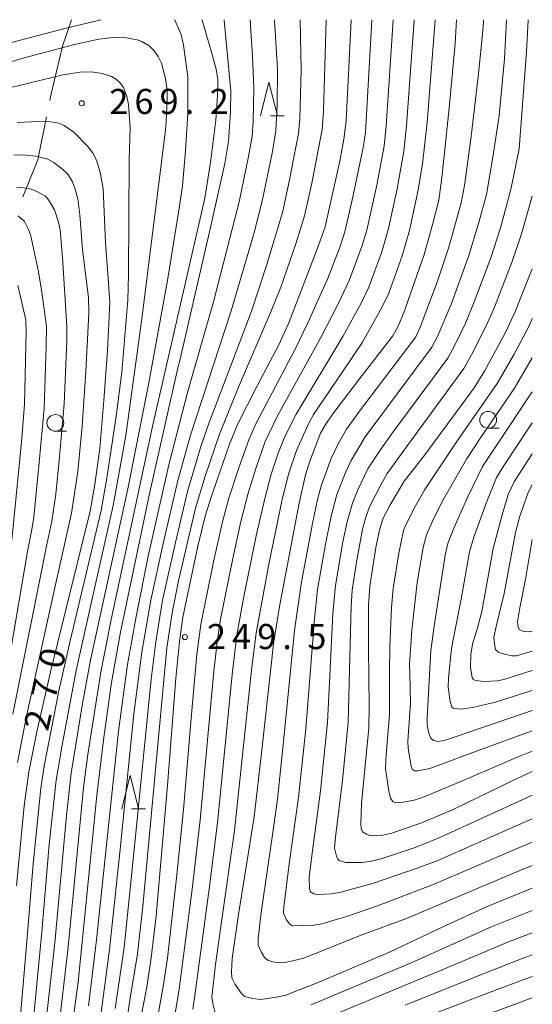
# Model space of a CAD drawing. Units: millimetres. Extents: x -72000 to -70000, y 25500 to 27000.
# Drawn here: x -70077 to -70000, y 26853 to 27000 of the extents above; entities that cross this region are included whole.
import ezdxf

# ---------------------------------------------------------------- set-up
doc = ezdxf.new("R2010")
doc.units = ezdxf.units.MM
for name, color, linetype, lineweight in [('110600_大字・町・丁目界', 7, 'Continuous', 20), ('633100_広葉樹林', 7, 'Continuous', 9), ('633200_針葉樹林', 7, 'Continuous', 9), ('710100_等高線（計曲線）', 7, 'Continuous', 20), ('710107_等高線（計曲線）（注記）', 7, 'Continuous', 20), ('710200_等高線（主曲線）', 7, 'Continuous', 9), ('731200_図化機測定による標高点', 7, 'Continuous', 20), ('731207_図化機測定による標高点（注記）', 7, 'Continuous', 20)]:
    doc.layers.add(name, color=color, linetype=linetype, lineweight=lineweight)
doc.styles.add('Style-WORKING', font='txt')

msp = doc.modelspace()

# ---------------------------------------------------------------- linework, layer by layer
at = {"layer": '110600_大字・町・丁目界', "flags": 128}
for points in [[(-70068.858, 27000), (-70070.179, 26996.037), (-70071.987, 26988.466), (-70072.095, 26987.938)], [(-70072.597, 26985.489), (-70073.908, 26979.087), (-70076.136, 26973.554)]]:
    msp.add_lwpolyline(points, dxfattribs=at)
at = {"layer": '633100_広葉樹林'}
for p, q in [((-70071.27, 26938.55), (-70069.603, 26938.55)), ((-70006.6, 26939.01), (-70004.933, 26939.01))]:
    msp.add_line(p, q, dxfattribs=at)
for centre in [(-70071.27, 26939.8), (-70006.6, 26940.26)]:
    msp.add_circle(centre, 1.25, dxfattribs=at)
at = {"layer": '633200_針葉樹林'}
for p, q in [((-70039.142, 26985.65), (-70037.058, 26985.65)), ((-70059.902, 26882.19), (-70057.818, 26882.19))]:
    msp.add_line(p, q, dxfattribs=at)
at = {"layer": '633200_針葉樹林', "flags": 128}
for points in [[(-70040.6, 26985.65), (-70039.35, 26990.65), (-70038.1, 26985.65)], [(-70061.36, 26882.19), (-70060.11, 26887.19), (-70058.86, 26882.19)]]:
    msp.add_lwpolyline(points, dxfattribs=at)
at = {"layer": '710100_等高線（計曲線）', "flags": 128}
for points in [[(-70046.06, 27000), (-70046.05, 26999.95), (-70045.06, 26989.32), (-70045.09, 26986.25), (-70045.39, 26981.79), (-70045.97, 26978.52), (-70048.24, 26968.33), (-70052.69, 26949.13), (-70052.91, 26948.2), (-70057.16, 26929.47), (-70061.53, 26908.55), (-70062.9, 26901.06), (-70064.03, 26892.85), (-70065.08, 26884.23), (-70067.88, 26856.32), (-70068.99, 26847.96)], [(-70027.09, 27000), (-70027.09, 26999.95), (-70027.81, 26984.92), (-70028.15, 26982.17), (-70028.72, 26979.12), (-70030.96, 26969.05), (-70031.94, 26966.27), (-70036.39, 26954.74), (-70037.89, 26951.48), (-70041.16, 26945.22), (-70044.01, 26939.65), (-70045.23, 26936.64), (-70047.95, 26928.87), (-70048.87, 26925.9), (-70049.96, 26921.39), (-70052.23, 26910.79), (-70052.74, 26907.17), (-70053.28, 26901.7), (-70054.49, 26885.65), (-70056.2, 26866.21), (-70056.99, 26859.54), (-70057.62, 26855.63), (-70058.87, 26849.13)], [(-70000, 26870.33), (-70006.83, 26867.56), (-70013.49, 26864.52), (-70021.23, 26860.82), (-70031.64, 26856.43), (-70036.84, 26854.37), (-70038.22, 26854.06), (-70040.61, 26853.74), (-70041.76, 26853.87), (-70043, 26854.19), (-70043.47, 26854.6), (-70044.38, 26855.97), (-70044.9, 26856.97), (-70044.96, 26857.83), (-70044.83, 26859.82), (-70043.89, 26866.41), (-70041.54, 26881), (-70040.42, 26890.92), (-70038.68, 26906.8), (-70037.79, 26912.41), (-70034.85, 26927.81), (-70033.91, 26932.04), (-70033.26, 26934.08), (-70031.63, 26938.25), (-70030.97, 26939.48), (-70029.82, 26941.14), (-70025.83, 26946.37), (-70020.84, 26952.8), (-70020.04, 26954.24), (-70019.08, 26956.54), (-70016.16, 26964.96), (-70014.86, 26969.58), (-70013.99, 26973.07), (-70013.5, 26976.41), (-70012.41, 26986.78), (-70011.51, 26996.46), (-70011.34, 26999.95), (-70011.34, 27000)], [(-70077.06, 26870.68), (-70075.93, 26882.65), (-70075.22, 26887.7), (-70074.04, 26893.69), (-70071.97, 26902.86), (-70066.09, 26926.64), (-70065.39, 26930.6), (-70064.65, 26935.98), (-70064.01, 26943.13), (-70063.5, 26950.62), (-70063.13, 26957.8), (-70063.37, 26961.39), (-70063.76, 26966.72), (-70064.15, 26974.75), (-70064.56, 26977.2), (-70065.09, 26978.9), (-70065.62, 26980.01), (-70066.4, 26981.08), (-70068.53, 26983.22), (-70069.95, 26984.2), (-70070.72, 26984.56), (-70072, 26984.74), (-70073.8, 26984.8), (-70076.97, 26984.63)], [(-70000, 26887.74), (-70003.11, 26886.32), (-70011.71, 26882.15), (-70016.42, 26880.16), (-70021.15, 26878.48), (-70022.36, 26878.26), (-70024.12, 26878.16), (-70024.77, 26878.4), (-70025.39, 26878.77), (-70025.58, 26879.26), (-70025.65, 26879.92), (-70025.53, 26882.96), (-70024.43, 26894.22), (-70024.36, 26897.48), (-70024.46, 26906.23), (-70024.5, 26912.54), (-70024.26, 26915.42), (-70023.37, 26921.21), (-70022.86, 26923.84), (-70022.27, 26925.58), (-70021.3, 26927.45), (-70019.15, 26931.1), (-70017.61, 26933.05), (-70016.04, 26935.01), (-70008.69, 26945.04), (-70007.13, 26947.53), (-70003.97, 26953.4), (-70002.53, 26956.55), (-70000, 26962.82)], [(-70000, 26902.85), (-70004.26, 26901.47), (-70005.27, 26901.3), (-70007.19, 26901.18), (-70008.48, 26901.35), (-70008.86, 26901.55), (-70008.98, 26901.77), (-70009.25, 26903.23), (-70009.18, 26905.25), (-70008.92, 26906.76), (-70008.26, 26909.02), (-70007.52, 26911.63), (-70005.85, 26921.03), (-70004.53, 26926.07), (-70003.61, 26929.13), (-70002.69, 26931.02), (-70001.24, 26933.35), (-70000, 26935.2)], [(-70010.88, 26849.93), (-70000, 26853.98)]]:
    msp.add_lwpolyline(points, dxfattribs=at)
at = {"layer": '710200_等高線（主曲線）', "flags": 128}
for points in [[(-70064.48, 27000), (-70064.66, 26999.95), (-70069.84, 26998.67), (-70077.82, 26996.6)], [(-70072.62, 26850.57), (-70071.37, 26862.16), (-70069.63, 26881.21), (-70068.9, 26887.53), (-70067.2, 26897.91), (-70066.01, 26904.37), (-70060.45, 26929.96), (-70058.48, 26939.74), (-70057.3, 26945.79), (-70054.46, 26961.38), (-70052.79, 26971.87), (-70052.28, 26975.22), (-70051.82, 26980.42), (-70051.48, 26986.01), (-70051.46, 26991.49), (-70052.12, 26996.18), (-70052.48, 26997.8), (-70053.41, 26999.95), (-70053.46, 27000)], [(-70070.64, 26850.43), (-70069.36, 26861.51), (-70067.06, 26885.35), (-70066.41, 26890.29), (-70064.5, 26902.57), (-70062.98, 26910.18), (-70056.7, 26939.52), (-70048.95, 26973.34), (-70048.06, 26979.01), (-70047.29, 26984.98), (-70047.06, 26988.63), (-70047.01, 26991), (-70047.25, 26992.62), (-70047.96, 26995.16), (-70049.34, 26999.95), (-70049.36, 27000)], [(-70066.32, 26852.79), (-70065.11, 26862.64), (-70061.84, 26893.79), (-70060.51, 26903.71), (-70059.22, 26910.92), (-70057.38, 26919.9), (-70054.31, 26933.53), (-70051.52, 26944.36), (-70047.65, 26957.87), (-70043.83, 26972.81), (-70042.45, 26979.31), (-70041.88, 26982.57), (-70041.71, 26984.87), (-70041.59, 26989.72), (-70041.81, 26994.53), (-70042.14, 26999.95), (-70042.15, 27000)], [(-70064.7, 26849.9), (-70063.16, 26861.17), (-70061.66, 26875.64), (-70059.52, 26896.35), (-70058.33, 26905.56), (-70056.99, 26913.35), (-70055.18, 26921.78), (-70052.98, 26931.2), (-70051.09, 26937.98), (-70047.63, 26948.48), (-70044.99, 26956.53), (-70041.63, 26968.05), (-70040.37, 26972.91), (-70038.83, 26980.3), (-70038.32, 26983.42), (-70038.15, 26987.22), (-70038.1, 26992.61), (-70038.52, 26999.95), (-70038.52, 27000)], [(-70062.33, 26852.39), (-70060.98, 26861.49), (-70059.31, 26878.05), (-70056.97, 26901.56), (-70056.27, 26907.1), (-70055.24, 26913.33), (-70053.34, 26921.97), (-70051.53, 26929.54), (-70049.52, 26936.29), (-70048.31, 26939.86), (-70042, 26956.32), (-70039.67, 26963.44), (-70037.34, 26971.22), (-70036.31, 26975.82), (-70034.92, 26983.01), (-70034.73, 26985.2), (-70034.53, 26992.53), (-70034.7, 26999.95), (-70034.7, 27000)], [(-70060.97, 26847.88), (-70060.12, 26853.6), (-70058.99, 26860.56), (-70058.22, 26867.64), (-70054.59, 26906.23), (-70053.83, 26911.47), (-70052.86, 26916.22), (-70050.34, 26927.07), (-70048.9, 26931.86), (-70046.75, 26938.13), (-70043.92, 26945.13), (-70039.09, 26956.39), (-70037.57, 26960.08), (-70035.33, 26966.56), (-70034.02, 26970.7), (-70032.93, 26975.61), (-70031.38, 26983.59), (-70031.2, 26986.34), (-70030.81, 26999.95), (-70030.81, 27000)], [(-70023.96, 27000), (-70023.96, 26999.95), (-70024.92, 26983.14), (-70025.23, 26981.15), (-70026.75, 26973.73), (-70028, 26968.31), (-70028.82, 26965.89), (-70030.61, 26961.28), (-70033.54, 26954.76), (-70035.5, 26950.73), (-70041.28, 26939.77), (-70042.38, 26937.29), (-70043.83, 26933.24), (-70045.33, 26928.57), (-70046.32, 26925.01), (-70047.66, 26919.08), (-70049.55, 26909.7), (-70050.14, 26905.21), (-70050.97, 26895.7), (-70052.14, 26882.1), (-70053.16, 26871.88), (-70054.53, 26859.89), (-70055.06, 26856.25), (-70056.24, 26849.49)], [(-70053.5, 26850.71), (-70052.76, 26855.26), (-70050.87, 26869.79), (-70049.65, 26880.49), (-70047.58, 26902.73), (-70047.04, 26907.48), (-70046.57, 26910.52), (-70044.76, 26919.57), (-70043.55, 26925.06), (-70042.44, 26929.31), (-70041.22, 26933.31), (-70039.9, 26937.01), (-70038.1, 26940.85), (-70031.6, 26952.57), (-70028.95, 26957.69), (-70027.37, 26961.04), (-70025.47, 26966.13), (-70024.74, 26968.6), (-70023.24, 26975.32), (-70022.16, 26981.19), (-70021.82, 26984.1), (-70020.81, 26999.95), (-70020.81, 27000)], [(-70017.67, 27000), (-70017.67, 26999.95), (-70018.78, 26984.13), (-70019.21, 26980.38), (-70020.21, 26974.75), (-70021.49, 26968.82), (-70022.5, 26965.34), (-70024.42, 26960.09), (-70025.59, 26957.67), (-70028.3, 26952.71), (-70035.31, 26941.13), (-70036.97, 26937.75), (-70037.98, 26935.27), (-70039.01, 26932.13), (-70039.99, 26928.51), (-70041.28, 26922.92), (-70043.14, 26913.65), (-70044.14, 26908.09), (-70044.83, 26902.24), (-70047.03, 26880.09), (-70048.27, 26870.22), (-70050.37, 26854.68), (-70050.71, 26852.29)], [(-70014.53, 27000), (-70014.53, 26999.95), (-70015.69, 26984.65), (-70016.41, 26978.48), (-70017.13, 26974.37), (-70018.37, 26968.54), (-70019.47, 26964.73), (-70021.46, 26959.17), (-70022.46, 26957.12), (-70025.39, 26951.87), (-70028.46, 26947.29), (-70032.68, 26941.04), (-70033.54, 26939.45), (-70035.23, 26935.7), (-70036.39, 26932.31), (-70037.37, 26928.37), (-70039.38, 26918.72), (-70041.27, 26908.39), (-70041.91, 26903.35), (-70044.49, 26878.96), (-70046.47, 26865.3), (-70047.32, 26858.96), (-70047.87, 26854.08), (-70047.72, 26853.11), (-70047.3, 26851.34)], [(-70000, 26873.73), (-70001.61, 26873.07), (-70018.81, 26865.8), (-70025.74, 26863.25), (-70034.14, 26859.9), (-70036.06, 26859.42), (-70037.34, 26859.21), (-70038.54, 26859.3), (-70039.48, 26859.53), (-70040.02, 26860), (-70040.53, 26860.82), (-70040.95, 26861.81), (-70040.97, 26862.78), (-70040.52, 26866.73), (-70038.84, 26878.32), (-70038.09, 26883.65), (-70037.23, 26891.76), (-70035.54, 26908.8), (-70034.49, 26916.06), (-70032.86, 26924.79), (-70032.08, 26928.39), (-70031.48, 26930.55), (-70030.06, 26934.51), (-70029.06, 26936.57), (-70027.78, 26938.88), (-70025.67, 26941.77), (-70017.42, 26952.63), (-70016.77, 26954.11), (-70014.19, 26960.98), (-70012.5, 26966.03), (-70010.64, 26972.67), (-70010.13, 26975.26), (-70009.2, 26982.15), (-70008.08, 26991.49), (-70007.34, 26998.83), (-70007.3, 26999.95), (-70007.3, 27000)], [(-70000, 26877.2), (-70002.59, 26876.1), (-70014.92, 26870.84), (-70023.11, 26867.71), (-70027.77, 26866.11), (-70031.44, 26865.01), (-70032.67, 26864.83), (-70035.83, 26864.72), (-70036.25, 26864.96), (-70036.75, 26865.61), (-70037.17, 26866.61), (-70037.15, 26867.59), (-70036.29, 26874.31), (-70034.92, 26883.89), (-70033.85, 26894.14), (-70032.57, 26910.57), (-70032.09, 26914.94), (-70030.91, 26921.68), (-70030.06, 26925.9), (-70029.19, 26929.11), (-70027.87, 26932.51), (-70027.07, 26934.2), (-70024.97, 26937.73), (-70022.5, 26941.08), (-70015, 26951.09), (-70014.22, 26952.58), (-70012.2, 26957.37), (-70009.54, 26964.66), (-70007.98, 26969.73), (-70006.87, 26973.92), (-70005.89, 26979.46), (-70004.96, 26985.63), (-70004.15, 26994.16), (-70003.85, 26999.95), (-70003.86, 27000)], [(-70000, 26880.68), (-70002.85, 26879.45), (-70014.14, 26874.45), (-70017.04, 26873.36), (-70023.87, 26871.05), (-70028.81, 26869.69), (-70030.03, 26869.48), (-70032.14, 26869.39), (-70032.64, 26869.48), (-70033.16, 26869.8), (-70033.28, 26870.23), (-70033.37, 26871.93), (-70032.91, 26875.56), (-70031.67, 26884.85), (-70030.63, 26895.05), (-70030.22, 26903.11), (-70029.8, 26911.35), (-70029.39, 26915.55), (-70028.3, 26922.07), (-70027.69, 26925.03), (-70026.87, 26927.84), (-70026.05, 26929.81), (-70024.57, 26932.92), (-70022.76, 26935.74), (-70020.79, 26938.49), (-70012.64, 26949.45), (-70011.57, 26951.41), (-70010.01, 26954.71), (-70008.83, 26957.48), (-70006.21, 26964.45), (-70004.78, 26968.91), (-70003.22, 26974.67), (-70001.96, 26980.71), (-70001.39, 26988.65), (-70000.86, 26995.18), (-70000.6, 26999.95), (-70000.61, 27000)], [(-70075.04, 26845.58), (-70074.04, 26856.03), (-70073.31, 26863.8), (-70072.19, 26876.87), (-70071.17, 26886.44), (-70070.32, 26891.42), (-70068.18, 26902.84), (-70065.33, 26915.55), (-70062.63, 26927.45), (-70060.74, 26937.94), (-70058.34, 26955.35), (-70054.76, 26983.88), (-70054.56, 26987.91), (-70054.58, 26989.5), (-70054.83, 26991.23), (-70055.43, 26993.53), (-70055.92, 26994.51), (-70056.45, 26995.31), (-70057.27, 26996.11), (-70058.37, 26996.73), (-70059.05, 26996.99), (-70060.91, 26997.33), (-70062.18, 26997.37), (-70064.77, 26997.08), (-70068.2, 26996.33), (-70075.94, 26994.29), (-70091.72, 26989.61)], [(-70076.9, 26846.67), (-70075.48, 26862.99), (-70074.61, 26873.95), (-70073.44, 26885.29), (-70072.92, 26888.55), (-70070.73, 26899.82), (-70069.04, 26907.28), (-70064.44, 26926.71), (-70063.56, 26931.54), (-70062.17, 26940.81), (-70061.36, 26947.37), (-70060.45, 26958.15), (-70060.32, 26961.93), (-70060.26, 26979.08), (-70060.07, 26983.91), (-70060.33, 26987.34), (-70060.57, 26988.51), (-70061.09, 26989.86), (-70061.62, 26990.63), (-70062.28, 26991.19), (-70062.88, 26991.54), (-70064.21, 26991.96), (-70065.9, 26992.24), (-70067.57, 26992.19), (-70070.09, 26991.75), (-70078.32, 26989.77)], [(-70076.95, 26889.11), (-70075.58, 26896.04), (-70071.5, 26914.55), (-70068.87, 26926.32), (-70067.93, 26932.56), (-70067.28, 26939.32), (-70066.71, 26947.48), (-70066.28, 26956.19), (-70066.33, 26958.45), (-70067.23, 26965.68), (-70067.62, 26970.85), (-70067.93, 26973.24), (-70068.29, 26974.72), (-70068.71, 26975.81), (-70069.43, 26976.92), (-70070.17, 26977.65), (-70071.52, 26978.68), (-70072.4, 26979.16), (-70074.21, 26979.63), (-70076.04, 26979.8), (-70077.49, 26979.75)], [(-70077.62, 26896.33), (-70072.55, 26921.64), (-70071.82, 26925.11), (-70071.22, 26929.14), (-70070.72, 26934.21), (-70069.95, 26942.65), (-70069.55, 26951.96), (-70069.56, 26954.26), (-70070.21, 26964.5), (-70070.55, 26968.64), (-70070.79, 26969.78), (-70071.42, 26971.61), (-70072.31, 26973.1), (-70072.76, 26973.64), (-70074.02, 26974.33), (-70075.13, 26974.79), (-70077.07, 26975)], [(-70000, 26884.21), (-70000.98, 26883.79), (-70013.81, 26877.89), (-70017.5, 26876.39), (-70022.46, 26874.78), (-70024.24, 26874.3), (-70025.55, 26874.17), (-70027.92, 26874.16), (-70028.84, 26874.47), (-70029.08, 26874.65), (-70029.28, 26875.11), (-70029.56, 26876.29), (-70029.4, 26877.93), (-70028.36, 26886.41), (-70027.51, 26895.09), (-70027.29, 26904.86), (-70027.09, 26912.41), (-70026.91, 26914.84), (-70026.26, 26919.02), (-70025.38, 26923.95), (-70024.87, 26925.71), (-70024.31, 26927.26), (-70022.65, 26930.56), (-70021.68, 26932.23), (-70018.25, 26936.97), (-70010.23, 26947.91), (-70009.08, 26949.96), (-70006.88, 26954.31), (-70005.76, 26956.84), (-70003.01, 26963.88), (-70001.6, 26968.01), (-70000, 26973.64)], [(-70078.06, 26905.1), (-70075.43, 26920.62), (-70074.77, 26923.91), (-70074.5, 26925.73), (-70073.69, 26933.89), (-70072.95, 26941.97), (-70072.63, 26951.27), (-70072.59, 26954.17), (-70073.27, 26959.33), (-70073.78, 26962.35), (-70075, 26967.93), (-70075.31, 26968.76), (-70075.88, 26969.85), (-70076.85, 26970.71)], [(-70077.78, 26922.31), (-70076.28, 26937.46), (-70075.87, 26942.6), (-70075.65, 26953.43), (-70075.67, 26955.18), (-70076.88, 26960.34)], [(-70000, 26890.77), (-70002.04, 26890), (-70010.34, 26886.42), (-70016.16, 26883.97), (-70017.65, 26883.5), (-70019.23, 26883.2), (-70020.44, 26883.06), (-70020.86, 26883.26), (-70021.17, 26883.76), (-70021.47, 26885.1), (-70021.93, 26888.23), (-70021.82, 26890.28), (-70021.32, 26896.23), (-70021.35, 26902.66), (-70021.31, 26906.44), (-70021.06, 26912.23), (-70020.79, 26915.09), (-70019.96, 26920.35), (-70019.23, 26923.73), (-70018.92, 26924.6), (-70017.48, 26927.43), (-70016.07, 26929.84), (-70011.06, 26937.33), (-70005.25, 26945.66), (-70002.73, 26950.08), (-70000.47, 26954.28), (-70000, 26955.38)], [(-70000, 26893.85), (-70007.95, 26890.92), (-70015.3, 26888.21), (-70017.12, 26887.84), (-70017.6, 26887.85), (-70017.9, 26888.06), (-70018.1, 26888.56), (-70018.57, 26891.17), (-70018.6, 26892.27), (-70018.19, 26897.95), (-70018.29, 26902.36), (-70018.33, 26903.8), (-70017.99, 26908.87), (-70017.19, 26915.95), (-70016.3, 26921.19), (-70015.81, 26923.09), (-70014.7, 26925.59), (-70013.32, 26928.31), (-70009.83, 26934.41), (-70007.72, 26937.57), (-70002.64, 26945), (-70000, 26949.52)], [(-70000, 26896.88), (-70001.45, 26896.39), (-70012.99, 26892.43), (-70014.05, 26892.25), (-70014.79, 26892.41), (-70015.19, 26892.75), (-70015.53, 26893.62), (-70015.72, 26894.73), (-70015.73, 26895.78), (-70015.16, 26905.8), (-70014.68, 26909.48), (-70013.02, 26920.07), (-70012.61, 26921.81), (-70011.71, 26924.11), (-70009.79, 26928.48), (-70007.44, 26933.27), (-70005.37, 26936.42), (-70000, 26944.42)], [(-70000, 26899.9), (-70000.23, 26899.82), (-70005.51, 26898.13), (-70008.92, 26897.32), (-70010.61, 26897.08), (-70011.82, 26897.22), (-70012.05, 26897.41), (-70012.29, 26898.2), (-70012.58, 26900.34), (-70012.53, 26901.73), (-70012.06, 26906.1), (-70011.43, 26909.44), (-70010.62, 26913.48), (-70009.41, 26920.53), (-70008.73, 26922.73), (-70006.89, 26927.84), (-70005.35, 26931.63), (-70004.22, 26933.48), (-70000, 26939.83)], [(-70000, 26905.73), (-70002.37, 26905.03), (-70003.07, 26905.03), (-70004.32, 26905.3), (-70005.08, 26905.56), (-70005.49, 26905.98), (-70005.62, 26906.53), (-70005.74, 26907.79), (-70005.41, 26909.4), (-70004.22, 26914.35), (-70002.5, 26923.43), (-70001.85, 26925.9), (-70000.61, 26929.4), (-70000, 26930.54)], [(-70000, 26908.72), (-70000.63, 26908.59), (-70001.26, 26908.68), (-70001.98, 26908.98), (-70002.13, 26909.33), (-70002.22, 26910.1), (-70001.87, 26912.17), (-70000.96, 26916.7), (-70000, 26922.39)], [(-70033.07, 26852.93), (-70018.12, 26859.2), (-70006, 26864.6), (-70000, 26866.99)], [(-70033.76, 26849.73), (-70012.85, 26858.39), (-70003.55, 26862.33), (-70000, 26863.66)], [(-70000, 26860.4), (-70001.14, 26859.99), (-70007.33, 26857.54), (-70018.98, 26852.87)], [(-70023.03, 26848.37), (-70005.24, 26855.2), (-70000, 26857.17)]]:
    msp.add_lwpolyline(points, dxfattribs=at)
at = {"layer": '731200_図化機測定による標高点'}
for centre in [(-70067.33, 26987.52), (-70051.91, 26907.83)]:
    msp.add_circle(centre, 0.375, dxfattribs=at)

# ---------------------------------------------------------------- texts
at = {"layer": '710107_等高線（計曲線）（注記）', "style": 'Style-WORKING'}
for s, p in [('0', (-70070.253, 26902.897)), ('7', (-70071.321, 26898.268)), ('2', (-70072.39, 26893.64))]:
    msp.add_text(s, height=3.75, rotation=77, dxfattribs=at).set_placement(p)
at = {"layer": '731207_図化機測定による標高点（注記）', "style": 'Style-WORKING'}
for s, p in [('2', (-70063.202, 26985.918)), ('6', (-70059.452, 26985.918)), ('9', (-70055.702, 26985.918)), ('2', (-70048.202, 26985.918)), ('.', (-70051.952, 26985.918)), ('2', (-70048.606, 26906.03)), ('9', (-70041.106, 26906.03)), ('4', (-70044.856, 26906.03)), ('5', (-70033.606, 26906.03)), ('.', (-70037.356, 26906.03))]:
    msp.add_text(s, height=3.75, dxfattribs=at).set_placement(p)

doc.saveas('drawing.dxf')
